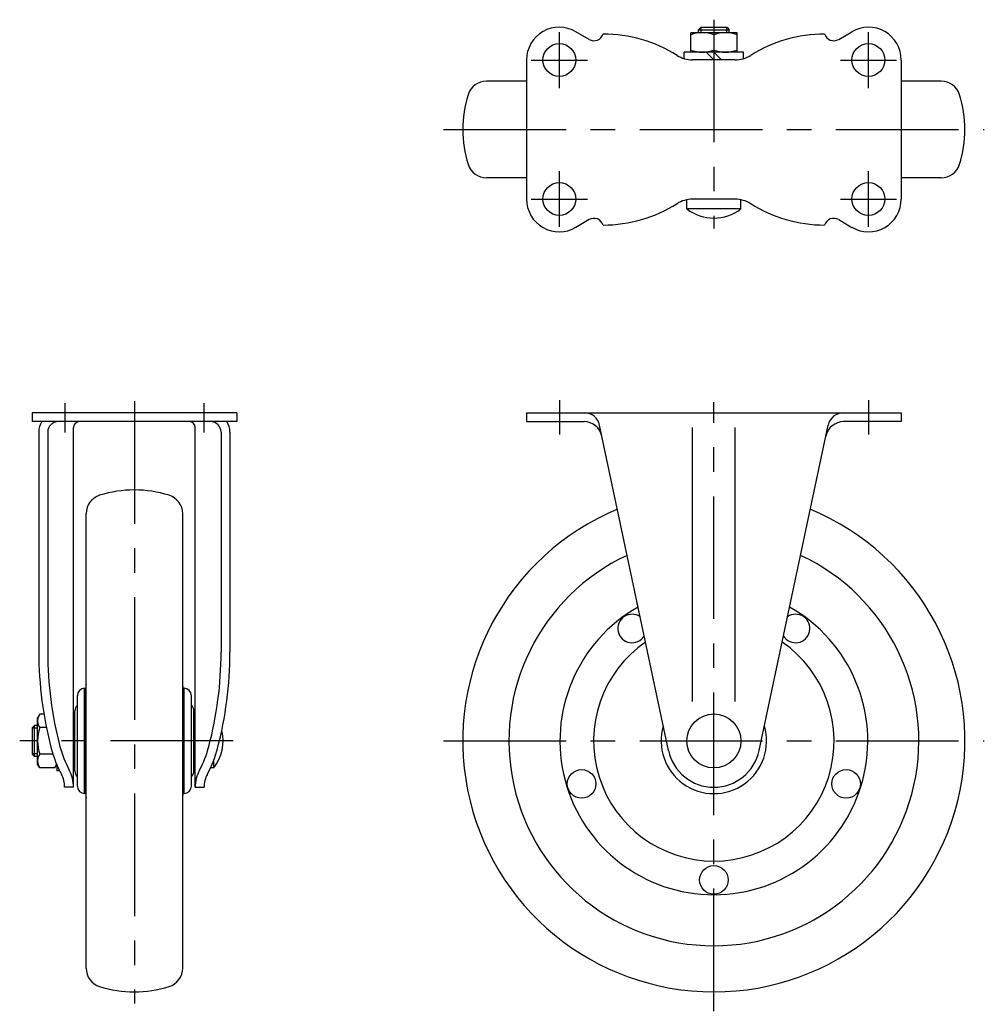
# Model space of a CAD drawing. Extents: x 10 to 572, y 10 to 393.
# Drawn here: x 22 to 272, y 138 to 393 of the extents above; entities that cross this region are included whole.
import ezdxf

# ---------------------------------------------------------------- set-up
doc = ezdxf.new("R2010")
doc.units = 0
doc.header["$MEASUREMENT"] = 0
doc.linetypes.add('CENTER', pattern=[50.8, 31.75, -6.35, 6.35, -6.35])
for name, color, linetype in [('1', 7, 'CONTINUOUS'), ('2', 4, 'CONTINUOUS'), ('4', 1, 'CENTER')]:
    doc.layers.add(name, color=color, linetype=linetype)

msp = doc.modelspace()

# ---------------------------------------------------------------- linework, layer by layer
at = {"layer": '1', "linetype": 'Continuous'}
for p, q in [((198.3, 390.88), (197.7, 390.28)), ((197.7, 390.28), (205.7, 390.28)), ((197.7, 389.48), (197.7, 390.28)), ((205.1, 390.88), (198.3, 390.88)), ((205.1, 390.88), (205.7, 390.28)), ((205.7, 389.48), (205.7, 390.28)), ((169.39, 387.77), (166, 389.76)), ((195.7, 384.48), (195.7, 389.48)), ((207.7, 389.48), (195.7, 389.48)), ((201.7, 388.94), (201.7, 385.01)), ((207.7, 384.48), (207.7, 389.48)), ((234.01, 387.77), (237.4, 389.76)), ((209.4, 384.48), (194, 384.48)), ((194, 382.8), (194, 384.48)), ((199.7, 384.48), (201.7, 382.48)), ((201.7, 384.48), (203.7, 382.48)), ((209.4, 382.8), (209.4, 384.48)), ((153.2, 382.43), (153.2, 346.43)), ((207.22, 382.48), (196.18, 382.48)), ((250.2, 382.43), (250.2, 346.43)), ((153.2, 376.93), (142.85, 376.93)), ((260.55, 376.93), (250.2, 376.93)), ((153.2, 351.93), (142.85, 351.93)), ((260.55, 351.93), (250.2, 351.93)), ((194.7, 343.88), (194.7, 346.23)), ((207.22, 346.38), (196.18, 346.38)), ((208.7, 343.88), (208.7, 346.23)), ((208.7, 343.88), (194.7, 343.88)), ((169.39, 341.08), (166, 339.09)), ((234.01, 341.08), (237.4, 339.09)), ((78.2, 291.06), (25.2, 291.06)), ((25.2, 291.06), (25.2, 288.76)), ((78.2, 291.06), (78.2, 288.76)), ((153.2, 291.06), (250.2, 291.06)), ((153.2, 291.06), (153.2, 288.76)), ((250.2, 291.06), (250.2, 288.76)), ((78.2, 288.76), (25.2, 288.76)), ((153.2, 288.76), (168.1, 288.76)), ((250.2, 288.76), (235.2, 288.76)), ((26.96, 286.06), (26.96, 229.06)), ((29.26, 286.06), (29.26, 229.06)), ((35.95, 194.06), (35.95, 287.26)), ((67.45, 194.06), (67.45, 287.26)), ((74.14, 286.06), (74.14, 229.06)), ((76.44, 286.06), (76.44, 229.06)), ((189.96, 203.58), (172.11, 287.89)), ((196.18, 216.24), (196.18, 287.26)), ((207.22, 216.24), (207.22, 287.26)), ((213.44, 203.58), (231.29, 287.89)), ((39.2, 147.21), (39.2, 264.91)), ((64.2, 147.21), (64.2, 264.91)), ((38.81, 192.41), (38.81, 219.71)), ((38.81, 219.71), (39.01, 219.31)), ((64.59, 219.71), (64.39, 219.31)), ((64.59, 192.41), (64.59, 219.71)), ((36.95, 194.35), (36.95, 217.78)), ((39.01, 192.82), (39.01, 219.31)), ((64.39, 192.82), (64.39, 219.31)), ((66.45, 194.35), (66.45, 217.78)), ((27.19, 212.99), (26.65, 212.06)), ((26.65, 200.06), (26.65, 212.06)), ((28.28, 212.99), (27.19, 212.99)), ((36.3, 198.29), (36.3, 213.84)), ((67.1, 198.29), (67.1, 213.84)), ((25.25, 209.46), (25.85, 210.06)), ((25.25, 209.46), (25.25, 202.66)), ((25.85, 202.06), (25.85, 210.06)), ((26.65, 210.06), (25.85, 210.06)), ((28.92, 209.53), (27.19, 209.53)), ((35.95, 211.56), (36.3, 211.56)), ((67.45, 211.56), (67.1, 211.56)), ((25.25, 202.66), (25.85, 202.06)), ((26.65, 202.06), (25.85, 202.06)), ((30.63, 202.6), (27.19, 202.6)), ((27.19, 199.13), (26.65, 200.06)), ((31.11, 199.13), (27.19, 199.13)), ((31.11, 199.13), (31.6, 199.97)), ((31.65, 199.84), (31.65, 198.36)), ((35.95, 200.56), (36.3, 200.56)), ((67.45, 200.56), (67.1, 200.56)), ((72.25, 199.06), (71.4, 199.06)), ((72.25, 199.06), (72.25, 201.09)), ((32.33, 198.36), (31.65, 198.36)), ((35.95, 194.06), (33.65, 194.06)), ((67.45, 194.06), (69.75, 194.06)), ((38.81, 192.41), (39.01, 192.82)), ((64.59, 192.41), (64.39, 192.82))]:
    msp.add_line(p, q, dxfattribs=at)
for centre, radius in [((161.7, 382.43), 4.25), ((241.7, 382.43), 4.25), ((161.7, 346.43), 4.25), ((241.7, 346.43), 4.25), ((201.7, 206.06), 7), ((167.46, 194.94), 3.7), ((235.94, 194.94), 3.7), ((201.7, 170.06), 3.7)]:
    msp.add_circle(centre, radius, dxfattribs=at)
for centre, radius, start, end in [((161.7, 382.43), 8.5, 59.633, 180), ((241.7, 382.43), 8.5, 0, 120.367), ((170.66, 389.93), 2.5, 239.633, 342.3674), ((173.04, 353.32), 35.84, 57.7351, 90), ((198.7, 380.81), 8.67, 69.7438, 110.2562), ((204.7, 380.81), 8.67, 69.7438, 110.2562), ((230.36, 353.32), 35.84, 90, 122.2649), ((232.74, 389.93), 2.5, 197.6326, 300.367), ((196.18, 389.98), 7.5, 237.7351, 270), ((198.7, 393.14), 8.67, 249.7438, 290.2562), ((204.7, 393.14), 8.67, 249.7438, 290.2562), ((207.22, 389.98), 7.5, 270, 302.2649), ((142.85, 371.93), 5, 90, 162.5424), ((260.55, 371.93), 5, 17.4576, 90), ((166.7, 364.43), 30, 162.5424, 197.4576), ((236.7, 364.43), 30, 342.5424, 17.4576), ((142.85, 356.93), 5, 197.4576, 270), ((260.55, 356.93), 5, 270, 342.5424), ((161.7, 346.43), 8.5, 180, 300.367), ((173.04, 375.53), 35.84, 270, 302.2649), ((196.18, 338.88), 7.5, 90, 122.2649), ((207.22, 338.88), 7.5, 57.7351, 90), ((230.36, 375.53), 35.84, 237.7351, 270), ((241.7, 346.43), 8.5, 239.633, 0), ((201.7, 352.88), 11.4, 232.125, 307.875), ((170.66, 338.93), 2.5, 17.6326, 120.367), ((232.74, 338.93), 2.5, 59.633, 162.3674), ((168.2, 287.06), 4, 11.9515, 90), ((235.2, 287.06), 4, 90, 168.0485), ((31.96, 286.06), 5, 147.3164, 180), ((31.96, 286.06), 2.7, 90, 180), ((37.45, 287.26), 1.5, 90, 180), ((65.95, 287.26), 1.5, 0, 90), ((71.44, 286.06), 2.7, 0, 90), ((71.44, 286.06), 5, 0, 32.6836), ((168.1, 284.04), 4.72, 11.9515, 90), ((235.3, 284.04), 4.72, 90, 168.0485), ((51.7, 241.06), 30, 72.5424, 107.4576), ((44.2, 264.91), 5, 107.4576, 180), ((59.2, 264.91), 5, 0, 72.5424), ((201.7, 206.06), 65, 112.5902, 67.4098), ((201.7, 206.06), 53.05, 115.0251, 64.9749), ((201.7, 206.06), 39.84, 119.481, 60.519), ((180.54, 235.19), 3.7, 55.7556, 328.1475), ((222.86, 235.19), 3.7, 211.8525, 124.2444), ((201.7, 206.06), 31.13, 124.6239, 55.3761), ((124.95, 229.06), 97.99, 180, 194.781), ((124.95, 229.06), 95.69, 180, 194.781), ((-21.55, 229.06), 95.69, 345.219, 0), ((-21.55, 229.06), 97.99, 345.219, 0), ((38.89, 217.78), 1.94, 92.3069, 180), ((62.5, 217.01), 23.6, 170.8546, 174.417), ((40.9, 217.01), 23.6, 5.583, 9.1454), ((64.51, 217.78), 1.94, 0, 87.6931), ((38.3, 213.84), 2, 132.4541, 180), ((65.1, 213.84), 2, 0, 47.5459), ((29.72, 211.26), 3.07, 154.3842, 214.3842), ((38.11, 206.06), 11.46, 162.412, 197.588), ((201.7, 206.06), 13.65, 163.5002, 16.4998), ((63.25, 206.06), 11.4, 322.125, 13.8169), ((59.74, 211.86), 30.55, 194.781, 208.1479), ((59.74, 211.86), 28.25, 194.781, 208.1479), ((43.66, 211.86), 28.25, 331.8521, 345.219), ((43.66, 211.86), 30.55, 331.8521, 345.219), ((29.72, 200.87), 3.07, 145.6158, 205.6158), ((201.7, 206.06), 12, 191.9515, 348.0485), ((28.58, 200.87), 3.07, 334.3842, 345.2191), ((26.48, 194.06), 7.17, 0, 28.1479), ((26.48, 194.06), 9.47, 0, 28.1479), ((38.3, 198.29), 2, 180, 227.5459), ((65.1, 198.29), 2, 312.4542, 0), ((76.92, 194.06), 9.47, 151.8521, 180), ((76.92, 194.06), 7.17, 151.8521, 180), ((38.89, 194.35), 1.94, 180, 267.6931), ((64.51, 194.35), 1.94, 272.3069, 0), ((62.5, 195.11), 23.6, 185.583, 189.1454), ((40.9, 195.11), 23.6, 350.8546, 354.417), ((44.2, 147.21), 5, 180, 252.5424), ((59.2, 147.21), 5, 287.4576, 0), ((51.7, 171.06), 30, 252.5424, 287.4576)]:
    msp.add_arc(centre, radius, start, end, dxfattribs=at)
at = {"layer": '2', "linetype": 'Continuous'}
for p, q in [((198.38, 389.48), (198.38, 390.88)), ((205.02, 389.48), (205.02, 390.88)), ((26.65, 209.39), (25.25, 209.39)), ((26.65, 202.74), (25.25, 202.74))]:
    msp.add_line(p, q, dxfattribs=at)
at = {"layer": '4', "linetype": 'CENTER'}
for p, q in [((201.7, 392.88), (201.7, 338.82)), ((161.7, 375.18), (161.7, 389.68)), ((241.7, 375.18), (241.7, 389.68)), ((154.45, 382.43), (168.95, 382.43)), ((234.45, 382.43), (248.95, 382.43)), ((131.7, 364.43), (271.7, 364.43)), ((161.7, 339.18), (161.7, 353.68)), ((241.7, 339.18), (241.7, 353.68)), ((154.45, 346.43), (168.95, 346.43)), ((234.45, 346.43), (248.95, 346.43)), ((33.7, 293.57), (33.7, 285.95)), ((51.7, 294.06), (51.7, 138.06)), ((69.7, 293.57), (69.7, 285.95)), ((161.7, 294.34), (161.7, 285.46)), ((201.7, 136.06), (201.7, 293.79)), ((241.7, 294.34), (241.7, 285.46)), ((77.31, 206.06), (22.02, 206.06)), ((131.7, 206.06), (271.7, 206.06))]:
    msp.add_line(p, q, dxfattribs=at)

doc.saveas('drawing.dxf')
